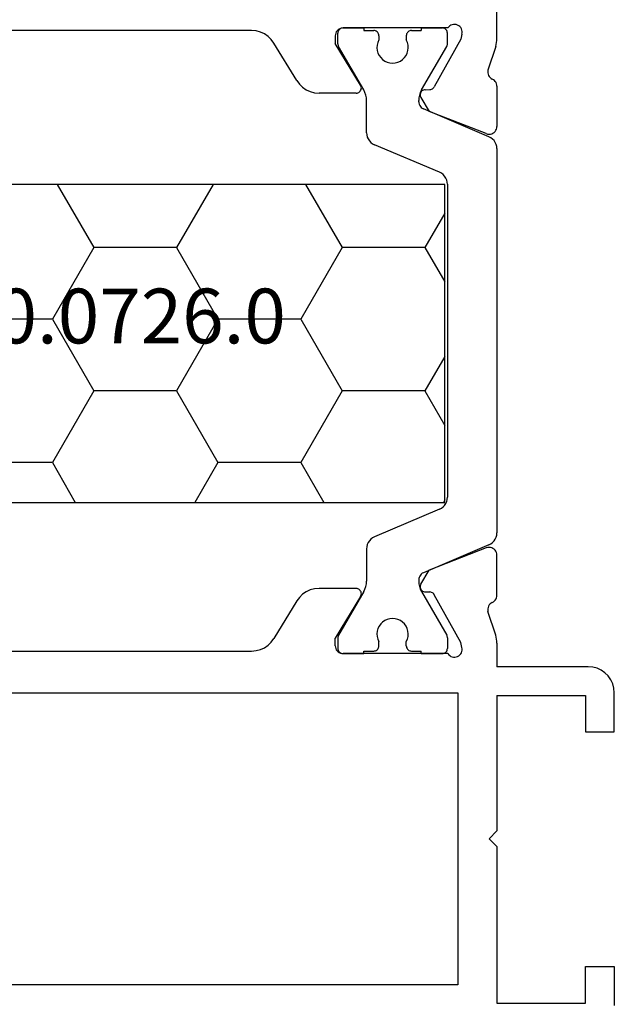
# Model space of a CAD drawing. Units: millimetres. Extents: x 0 to 2903, y -1931 to -50.
# Drawn here: x 1977 to 2000, y -1869 to -1831 of the extents above; entities that cross this region are included whole.
import ezdxf
from ezdxf.enums import TextEntityAlignment as Align

# ---------------------------------------------------------------- set-up
doc = ezdxf.new("R2010")
doc.units = ezdxf.units.MM
doc.layers.add('CrossSectionsProfils', color=7, linetype='Continuous')
doc.layers.add('CrossSectionsTexts', color=3, linetype='Continuous')
doc.styles.get("Standard").update_dxf_attribs({"font": 'complex.shx', "height": 60})

# ---------------------------------------------------------------- blocks, each defined once
blk = doc.blocks.new('04_19065_X', base_point=(-4812.716, 8218.482))
at = {"layer": 'CrossSectionsProfils'}
for p, q in [((-4812.716, 8215.982), (-4812.716, 8217.482)), ((-4808.216, 8217.382), (-4811.616, 8217.382)), ((-4811.616, 8217.382), (-4811.616, 8215.982)), ((-4808.216, 8211.382), (-4808.216, 8217.382)), ((-4806.716, 8216.682), (-4779.116, 8216.682)), ((-4806.716, 8205.482), (-4806.716, 8216.682)), ((-4811.616, 8215.982), (-4812.716, 8215.982)), ((-4807.916, 8211.082), (-4808.216, 8211.382)), ((-4807.916, 8211.082), (-4808.216, 8210.782)), ((-4808.216, 8205.582), (-4808.216, 8210.782)), ((-4812.716, 8206.982), (-4812.716, 8205.482)), ((-4811.616, 8206.982), (-4812.716, 8206.982)), ((-4811.616, 8205.582), (-4811.616, 8206.982)), ((-4812.716, 8205.482), (-4812.701, 8205.308)), ((-4812.701, 8205.308), (-4812.655, 8205.14)), ((-4808.216, 8205.582), (-4811.616, 8205.582)), ((-4779.116, 8205.482), (-4806.716, 8205.482)), ((-4812.655, 8205.14), (-4812.582, 8204.982)), ((-4812.582, 8204.982), (-4812.482, 8204.839)), ((-4812.482, 8204.839), (-4812.359, 8204.715)), ((-4812.359, 8204.715), (-4812.216, 8204.616)), ((-4812.216, 8204.616), (-4812.058, 8204.542)), ((-4812.058, 8204.542), (-4811.889, 8204.497)), ((-4811.889, 8204.497), (-4811.716, 8204.482)), ((-4811.716, 8204.482), (-4808.216, 8204.482)), ((-4808.216, 8203.581), (-4808.216, 8204.482)), ((-4806.882, 8203.848), (-4806.883, 8203.796)), ((-4806.883, 8203.796), (-4806.874, 8203.744)), ((-4806.871, 8203.9), (-4806.882, 8203.848)), ((-4806.852, 8203.948), (-4806.871, 8203.9)), ((-4806.825, 8203.993), (-4806.852, 8203.948)), ((-4806.791, 8204.033), (-4806.825, 8203.993)), ((-4806.75, 8204.066), (-4806.791, 8204.033)), ((-4806.704, 8204.091), (-4806.75, 8204.066)), ((-4806.654, 8204.108), (-4806.704, 8204.091)), ((-4806.602, 8204.116), (-4806.654, 8204.108)), ((-4806.55, 8204.114), (-4806.602, 8204.116)), ((-4806.498, 8204.104), (-4806.55, 8204.114)), ((-4806.45, 8204.085), (-4806.498, 8204.104)), ((-4806.405, 8204.057), (-4806.45, 8204.085)), ((-4806.366, 8204.023), (-4806.405, 8204.057)), ((-4806.333, 8203.982), (-4806.366, 8204.023)), ((-4806.333, 8203.982), (-4802.316, 8203.982)), ((-4805.316, 8203.982), (-4806.116, 8203.982)), ((-4802.316, 8203.982), (-4803.116, 8203.982)), ((-4802.281, 8203.979), (-4802.316, 8203.982)), ((-4802.264, 8203.977), (-4802.316, 8203.982)), ((-4802.213, 8203.963), (-4802.264, 8203.977)), ((-4802.166, 8203.941), (-4802.213, 8203.963)), ((-4802.123, 8203.911), (-4802.166, 8203.941)), ((-4802.086, 8203.874), (-4802.123, 8203.911)), ((-4802.056, 8203.832), (-4802.086, 8203.874)), ((-4802.034, 8203.784), (-4802.056, 8203.832)), ((-4802.02, 8203.734), (-4802.034, 8203.784)), ((-4799.143, 8203.824), (-4799.299, 8203.753)), ((-4798.978, 8203.867), (-4799.143, 8203.824)), ((-4798.808, 8203.882), (-4798.978, 8203.867)), ((-4787.023, 8203.882), (-4798.808, 8203.882)), ((-4808.216, 8203.581), (-4808.213, 8203.502)), ((-4808.213, 8203.502), (-4808.203, 8203.424)), ((-4808.203, 8203.424), (-4808.188, 8203.347)), ((-4806.874, 8203.744), (-4806.826, 8203.55)), ((-4806.826, 8203.55), (-4805.813, 8201.72)), ((-4802.987, 8201.785), (-4802.016, 8203.382)), ((-4802.016, 8203.682), (-4802.02, 8203.734)), ((-4802.016, 8203.682), (-4802.016, 8203.382)), ((-4800.538, 8201.962), (-4799.663, 8203.401)), ((-4799.562, 8203.539), (-4799.663, 8203.401)), ((-4799.439, 8203.657), (-4799.562, 8203.539)), ((-4799.299, 8203.753), (-4799.439, 8203.657)), ((-4808.188, 8203.347), (-4808.167, 8203.271)), ((-4808.167, 8203.271), (-4807.87, 8202.363)), ((-4807.873, 8202.208), (-4807.863, 8202.259)), ((-4807.862, 8202.311), (-4807.87, 8202.363)), ((-4807.863, 8202.259), (-4807.862, 8202.311)), ((-4808.18, 8201.885), (-4808.2, 8201.839)), ((-4808.153, 8201.926), (-4808.18, 8201.885)), ((-4808.12, 8201.962), (-4808.153, 8201.926)), ((-4808.082, 8201.993), (-4808.12, 8201.962)), ((-4808.039, 8202.016), (-4808.082, 8201.993)), ((-4808.039, 8202.016), (-4807.993, 8202.042)), ((-4807.993, 8202.042), (-4807.953, 8202.075)), ((-4807.953, 8202.075), (-4807.918, 8202.114)), ((-4807.918, 8202.114), (-4807.892, 8202.159)), ((-4807.892, 8202.159), (-4807.873, 8202.208)), ((-4800.639, 8201.824), (-4800.538, 8201.962)), ((-4808.212, 8201.792), (-4808.216, 8201.743)), ((-4808.216, 8201.743), (-4808.216, 8200.207)), ((-4808.2, 8201.839), (-4808.212, 8201.792)), ((-4805.813, 8201.72), (-4805.794, 8201.691)), ((-4805.794, 8201.691), (-4805.769, 8201.666)), ((-4805.769, 8201.666), (-4805.741, 8201.646)), ((-4805.741, 8201.646), (-4805.71, 8201.63)), ((-4805.71, 8201.63), (-4805.676, 8201.621)), ((-4805.676, 8201.621), (-4805.642, 8201.617)), ((-4805.467, 8201.614), (-4805.642, 8201.617)), ((-4805.432, 8201.61), (-4805.467, 8201.614)), ((-4805.399, 8201.6), (-4805.432, 8201.61)), ((-4805.367, 8201.585), (-4805.399, 8201.6)), ((-4805.339, 8201.565), (-4805.367, 8201.585)), ((-4805.315, 8201.54), (-4805.339, 8201.565)), ((-4805.295, 8201.511), (-4805.315, 8201.54)), ((-4805.281, 8201.479), (-4805.295, 8201.511)), ((-4803.012, 8201.72), (-4803.016, 8201.685)), ((-4803.016, 8201.685), (-4803.013, 8201.65)), ((-4803.013, 8201.65), (-4803.005, 8201.616)), ((-4803.002, 8201.754), (-4803.012, 8201.72)), ((-4803.005, 8201.616), (-4802.99, 8201.584)), ((-4802.987, 8201.785), (-4803.002, 8201.754)), ((-4802.99, 8201.584), (-4802.97, 8201.554)), ((-4802.97, 8201.554), (-4802.945, 8201.529)), ((-4802.945, 8201.529), (-4802.917, 8201.509)), ((-4802.917, 8201.509), (-4802.885, 8201.494)), ((-4802.885, 8201.494), (-4802.851, 8201.485)), ((-4801.393, 8201.482), (-4801.223, 8201.496)), ((-4801.223, 8201.496), (-4801.058, 8201.539)), ((-4801.058, 8201.539), (-4800.903, 8201.61)), ((-4800.903, 8201.61), (-4800.762, 8201.706)), ((-4800.762, 8201.706), (-4800.639, 8201.824)), ((-4805.299, 8201.311), (-4805.62, 8200.776)), ((-4805.299, 8201.311), (-4805.284, 8201.342)), ((-4805.284, 8201.342), (-4805.274, 8201.376)), ((-4805.273, 8201.445), (-4805.281, 8201.479)), ((-4805.274, 8201.376), (-4805.27, 8201.41)), ((-4805.27, 8201.41), (-4805.273, 8201.445)), ((-4802.851, 8201.485), (-4802.816, 8201.482)), ((-4802.816, 8201.482), (-4801.393, 8201.482)), ((-4807.807, 8199.928), (-4805.62, 8200.776)), ((-4808.216, 8200.207), (-4808.211, 8200.155)), ((-4808.211, 8200.155), (-4808.197, 8200.104)), ((-4808.197, 8200.104), (-4808.175, 8200.056)), ((-4808.175, 8200.056), (-4808.144, 8200.013)), ((-4808.144, 8200.013), (-4808.106, 8199.976)), ((-4808.106, 8199.976), (-4808.063, 8199.946)), ((-4808.063, 8199.946), (-4808.015, 8199.924)), ((-4808.015, 8199.924), (-4807.963, 8199.911)), ((-4807.963, 8199.911), (-4807.911, 8199.907)), ((-4807.911, 8199.907), (-4807.858, 8199.913)), ((-4807.858, 8199.913), (-4807.807, 8199.928)), ((-4808.211, 8183.808), (-4808.216, 8183.756)), ((-4808.216, 8182.22), (-4808.216, 8183.756)), ((-4808.197, 8183.859), (-4808.211, 8183.808)), ((-4808.175, 8183.907), (-4808.197, 8183.859)), ((-4808.144, 8183.95), (-4808.175, 8183.907)), ((-4808.106, 8183.987), (-4808.144, 8183.95)), ((-4808.063, 8184.017), (-4808.106, 8183.987)), ((-4808.015, 8184.039), (-4808.063, 8184.017)), ((-4807.963, 8184.052), (-4808.015, 8184.039)), ((-4807.911, 8184.056), (-4807.963, 8184.052)), ((-4807.858, 8184.05), (-4807.911, 8184.056)), ((-4807.807, 8184.035), (-4807.858, 8184.05)), ((-4807.807, 8184.035), (-4805.62, 8183.187)), ((-4805.299, 8182.652), (-4805.62, 8183.187)), ((-4805.284, 8182.621), (-4805.299, 8182.652)), ((-4805.274, 8182.588), (-4805.284, 8182.621)), ((-4806.826, 8180.413), (-4805.813, 8182.243)), ((-4805.794, 8182.272), (-4805.813, 8182.243)), ((-4805.769, 8182.297), (-4805.794, 8182.272)), ((-4805.741, 8182.318), (-4805.769, 8182.297)), ((-4805.71, 8182.333), (-4805.741, 8182.318)), ((-4805.676, 8182.342), (-4805.71, 8182.333)), ((-4805.642, 8182.346), (-4805.676, 8182.342)), ((-4805.467, 8182.349), (-4805.642, 8182.346)), ((-4805.467, 8182.349), (-4805.432, 8182.353)), ((-4805.432, 8182.353), (-4805.399, 8182.363)), ((-4805.399, 8182.363), (-4805.367, 8182.378)), ((-4805.367, 8182.378), (-4805.339, 8182.398)), ((-4805.339, 8182.398), (-4805.315, 8182.423)), ((-4805.315, 8182.423), (-4805.295, 8182.452)), ((-4805.295, 8182.452), (-4805.281, 8182.484)), ((-4805.281, 8182.484), (-4805.273, 8182.518)), ((-4805.27, 8182.553), (-4805.274, 8182.588)), ((-4805.273, 8182.518), (-4805.27, 8182.553)), ((-4803.013, 8182.313), (-4803.016, 8182.278)), ((-4803.016, 8182.278), (-4803.012, 8182.243)), ((-4803.005, 8182.347), (-4803.013, 8182.313)), ((-4803.012, 8182.243), (-4803.002, 8182.209)), ((-4802.99, 8182.38), (-4803.005, 8182.347)), ((-4802.97, 8182.409), (-4802.99, 8182.38)), ((-4802.945, 8182.434), (-4802.97, 8182.409)), ((-4802.917, 8182.454), (-4802.945, 8182.434)), ((-4802.885, 8182.469), (-4802.917, 8182.454)), ((-4802.851, 8182.478), (-4802.885, 8182.469)), ((-4802.816, 8182.482), (-4802.851, 8182.478)), ((-4802.816, 8182.482), (-4801.393, 8182.482)), ((-4801.223, 8182.467), (-4801.393, 8182.482)), ((-4801.058, 8182.424), (-4801.223, 8182.467)), ((-4800.903, 8182.353), (-4801.058, 8182.424)), ((-4800.762, 8182.257), (-4800.903, 8182.353)), ((-4800.639, 8182.139), (-4800.762, 8182.257)), ((-4808.216, 8182.22), (-4808.212, 8182.171)), ((-4808.212, 8182.171), (-4808.2, 8182.124)), ((-4808.2, 8182.124), (-4808.18, 8182.079)), ((-4808.18, 8182.079), (-4808.153, 8182.037)), ((-4808.153, 8182.037), (-4808.12, 8182.001)), ((-4808.12, 8182.001), (-4808.082, 8181.97)), ((-4808.082, 8181.97), (-4808.039, 8181.947)), ((-4807.993, 8181.921), (-4808.039, 8181.947)), ((-4807.953, 8181.888), (-4807.993, 8181.921)), ((-4807.918, 8181.849), (-4807.953, 8181.888)), ((-4803.002, 8182.209), (-4802.987, 8182.178)), ((-4802.987, 8182.178), (-4802.016, 8180.582)), ((-4800.538, 8182.001), (-4800.639, 8182.139)), ((-4800.538, 8182.001), (-4799.663, 8180.562)), ((-4808.167, 8180.692), (-4807.87, 8181.601)), ((-4807.892, 8181.804), (-4807.918, 8181.849)), ((-4807.873, 8181.755), (-4807.892, 8181.804)), ((-4807.863, 8181.704), (-4807.873, 8181.755)), ((-4807.87, 8181.601), (-4807.862, 8181.652)), ((-4807.862, 8181.652), (-4807.863, 8181.704)), ((-4808.213, 8180.461), (-4808.216, 8180.382)), ((-4808.216, 8180.382), (-4808.216, 8177.482)), ((-4808.203, 8180.539), (-4808.213, 8180.461)), ((-4808.188, 8180.616), (-4808.203, 8180.539)), ((-4808.167, 8180.692), (-4808.188, 8180.616)), ((-4806.874, 8180.219), (-4806.826, 8180.413)), ((-4802.016, 8180.282), (-4802.016, 8180.582)), ((-4799.663, 8180.562), (-4799.562, 8180.424)), ((-4799.562, 8180.424), (-4799.439, 8180.306)), ((-4806.874, 8180.219), (-4806.883, 8180.167)), ((-4806.883, 8180.167), (-4806.882, 8180.115)), ((-4806.882, 8180.115), (-4806.871, 8180.064)), ((-4806.871, 8180.064), (-4806.852, 8180.015)), ((-4806.852, 8180.015), (-4806.825, 8179.97)), ((-4806.825, 8179.97), (-4806.791, 8179.93)), ((-4806.366, 8179.94), (-4806.333, 8179.982)), ((-4806.333, 8179.982), (-4802.316, 8179.982)), ((-4806.15, 8179.985), (-4806.116, 8179.982)), ((-4805.316, 8179.982), (-4806.116, 8179.982)), ((-4802.316, 8179.982), (-4803.116, 8179.982)), ((-4802.316, 8179.982), (-4802.264, 8179.986)), ((-4802.316, 8179.982), (-4802.281, 8179.985)), ((-4802.264, 8179.986), (-4802.213, 8180)), ((-4802.213, 8180), (-4802.166, 8180.022)), ((-4802.166, 8180.022), (-4802.123, 8180.052)), ((-4802.123, 8180.052), (-4802.086, 8180.089)), ((-4802.086, 8180.089), (-4802.056, 8180.132)), ((-4802.056, 8180.132), (-4802.034, 8180.179)), ((-4802.034, 8180.179), (-4802.02, 8180.229)), ((-4802.02, 8180.229), (-4802.016, 8180.282)), ((-4799.439, 8180.306), (-4799.299, 8180.21)), ((-4799.299, 8180.21), (-4799.143, 8180.139)), ((-4799.143, 8180.139), (-4798.978, 8180.096)), ((-4798.978, 8180.096), (-4798.808, 8180.082)), ((-4798.808, 8180.082), (-4787.023, 8180.082)), ((-4806.791, 8179.93), (-4806.75, 8179.897)), ((-4806.75, 8179.897), (-4806.704, 8179.872)), ((-4806.704, 8179.872), (-4806.654, 8179.855)), ((-4806.654, 8179.855), (-4806.602, 8179.847)), ((-4806.602, 8179.847), (-4806.55, 8179.849)), ((-4806.55, 8179.849), (-4806.498, 8179.859)), ((-4806.498, 8179.859), (-4806.45, 8179.878)), ((-4806.45, 8179.878), (-4806.405, 8179.906)), ((-4806.405, 8179.906), (-4806.366, 8179.94))]:
    blk.add_line(p, q, dxfattribs=at)
at = {"layer": 'CrossSectionsProfils', "color": 1}
for p, q in [((-4806.313, 8203.816), (-4806.316, 8203.782)), ((-4806.316, 8203.375), (-4806.316, 8203.782)), ((-4806.304, 8203.85), (-4806.313, 8203.816)), ((-4806.289, 8203.882), (-4806.304, 8203.85)), ((-4806.269, 8203.91), (-4806.289, 8203.882)), ((-4806.244, 8203.935), (-4806.269, 8203.91)), ((-4806.216, 8203.955), (-4806.244, 8203.935)), ((-4806.184, 8203.969), (-4806.216, 8203.955)), ((-4806.15, 8203.979), (-4806.184, 8203.969)), ((-4806.116, 8203.982), (-4806.15, 8203.979)), ((-4805.316, 8203.982), (-4805.316, 8203.882)), ((-4804.941, 8203.882), (-4805.316, 8203.882)), ((-4804.906, 8203.879), (-4804.941, 8203.882)), ((-4804.872, 8203.869), (-4804.906, 8203.879)), ((-4804.841, 8203.855), (-4804.872, 8203.869)), ((-4804.812, 8203.835), (-4804.841, 8203.855)), ((-4804.788, 8203.81), (-4804.812, 8203.835)), ((-4804.768, 8203.782), (-4804.788, 8203.81)), ((-4804.753, 8203.75), (-4804.768, 8203.782)), ((-4803.664, 8203.782), (-4803.679, 8203.75)), ((-4803.644, 8203.81), (-4803.664, 8203.782)), ((-4803.619, 8203.835), (-4803.644, 8203.81)), ((-4803.591, 8203.855), (-4803.619, 8203.835)), ((-4803.559, 8203.869), (-4803.591, 8203.855)), ((-4803.525, 8203.879), (-4803.559, 8203.869)), ((-4803.491, 8203.882), (-4803.525, 8203.879)), ((-4803.116, 8203.882), (-4803.491, 8203.882)), ((-4803.116, 8203.982), (-4803.116, 8203.882)), ((-4802.247, 8203.969), (-4802.281, 8203.979)), ((-4802.216, 8203.955), (-4802.247, 8203.969)), ((-4802.187, 8203.935), (-4802.216, 8203.955)), ((-4802.163, 8203.91), (-4802.187, 8203.935)), ((-4802.143, 8203.882), (-4802.163, 8203.91)), ((-4802.128, 8203.85), (-4802.143, 8203.882)), ((-4802.119, 8203.816), (-4802.128, 8203.85)), ((-4802.116, 8203.782), (-4802.119, 8203.816)), ((-4802.116, 8203.375), (-4802.116, 8203.782)), ((-4804.783, 8203.427), (-4804.808, 8203.327)), ((-4804.741, 8203.522), (-4804.783, 8203.427)), ((-4804.744, 8203.716), (-4804.753, 8203.75)), ((-4804.741, 8203.682), (-4804.744, 8203.716)), ((-4804.741, 8203.682), (-4804.741, 8203.522)), ((-4803.688, 8203.716), (-4803.691, 8203.682)), ((-4803.691, 8203.682), (-4803.691, 8203.522)), ((-4803.649, 8203.427), (-4803.691, 8203.522)), ((-4803.679, 8203.75), (-4803.688, 8203.716)), ((-4803.623, 8203.327), (-4803.649, 8203.427)), ((-4806.316, 8203.375), (-4806.314, 8203.349)), ((-4806.314, 8203.349), (-4806.309, 8203.323)), ((-4806.309, 8203.323), (-4806.301, 8203.299)), ((-4806.301, 8203.299), (-4806.289, 8203.275)), ((-4805.323, 8201.602), (-4806.289, 8203.275)), ((-4804.808, 8203.327), (-4804.816, 8203.223)), ((-4804.816, 8203.223), (-4804.805, 8203.12)), ((-4804.805, 8203.12), (-4804.777, 8203.02)), ((-4804.777, 8203.02), (-4804.733, 8202.927)), ((-4803.699, 8202.927), (-4803.654, 8203.02)), ((-4803.654, 8203.02), (-4803.626, 8203.12)), ((-4803.626, 8203.12), (-4803.616, 8203.223)), ((-4803.616, 8203.223), (-4803.623, 8203.327)), ((-4803.109, 8201.602), (-4802.143, 8203.275)), ((-4802.143, 8203.275), (-4802.131, 8203.299)), ((-4802.131, 8203.299), (-4802.123, 8203.323)), ((-4802.123, 8203.323), (-4802.117, 8203.349)), ((-4802.117, 8203.349), (-4802.116, 8203.375)), ((-4804.733, 8202.927), (-4804.672, 8202.842)), ((-4804.672, 8202.842), (-4804.599, 8202.77)), ((-4804.599, 8202.77), (-4804.513, 8202.711)), ((-4804.513, 8202.711), (-4804.419, 8202.667)), ((-4804.419, 8202.667), (-4804.319, 8202.64)), ((-4804.319, 8202.64), (-4804.216, 8202.632)), ((-4804.216, 8202.632), (-4804.112, 8202.64)), ((-4804.112, 8202.64), (-4804.012, 8202.667)), ((-4804.012, 8202.667), (-4803.918, 8202.711)), ((-4803.918, 8202.711), (-4803.833, 8202.77)), ((-4803.833, 8202.77), (-4803.759, 8202.842)), ((-4803.759, 8202.842), (-4803.699, 8202.927)), ((-4805.277, 8201.508), (-4805.323, 8201.602)), ((-4805.243, 8201.409), (-4805.277, 8201.508)), ((-4803.155, 8201.508), (-4803.188, 8201.409)), ((-4803.109, 8201.602), (-4803.155, 8201.508)), ((-4805.223, 8201.306), (-4805.243, 8201.409)), ((-4805.216, 8201.202), (-4805.223, 8201.306)), ((-4805.22, 8201.104), (-4805.216, 8201.154)), ((-4805.216, 8201.154), (-4805.216, 8201.202)), ((-4803.209, 8201.306), (-4803.216, 8201.202)), ((-4803.216, 8199.962), (-4803.216, 8201.202)), ((-4803.188, 8201.409), (-4803.209, 8201.306)), ((-4807.911, 8199.811), (-4805.399, 8200.877)), ((-4805.399, 8200.877), (-4805.354, 8200.901)), ((-4805.354, 8200.901), (-4805.314, 8200.931)), ((-4805.314, 8200.931), (-4805.28, 8200.968)), ((-4805.28, 8200.968), (-4805.253, 8201.009)), ((-4805.253, 8201.009), (-4805.232, 8201.055)), ((-4805.232, 8201.055), (-4805.22, 8201.104)), ((-4808.108, 8199.66), (-4808.154, 8199.591)), ((-4808.051, 8199.721), (-4808.108, 8199.66)), ((-4807.985, 8199.772), (-4808.051, 8199.721)), ((-4807.911, 8199.811), (-4807.985, 8199.772)), ((-4803.38, 8199.591), (-4803.323, 8199.652)), ((-4803.323, 8199.652), (-4803.277, 8199.722)), ((-4803.277, 8199.722), (-4803.243, 8199.798)), ((-4803.243, 8199.798), (-4803.223, 8199.879)), ((-4803.223, 8199.879), (-4803.216, 8199.962)), ((-4808.209, 8199.434), (-4808.216, 8199.351)), ((-4808.216, 8184.612), (-4808.216, 8199.351)), ((-4808.188, 8199.515), (-4808.209, 8199.434)), ((-4808.154, 8199.591), (-4808.188, 8199.515)), ((-4806.011, 8198.445), (-4803.52, 8199.502)), ((-4803.52, 8199.502), (-4803.447, 8199.541)), ((-4803.447, 8199.541), (-4803.38, 8199.591)), ((-4806.288, 8198.148), (-4806.309, 8198.068)), ((-4806.254, 8198.225), (-4806.288, 8198.148)), ((-4806.208, 8198.294), (-4806.254, 8198.225)), ((-4806.151, 8198.355), (-4806.208, 8198.294)), ((-4806.085, 8198.406), (-4806.151, 8198.355)), ((-4806.011, 8198.445), (-4806.085, 8198.406)), ((-4806.309, 8198.068), (-4806.316, 8197.984)), ((-4806.316, 8185.979), (-4806.316, 8197.984)), ((-4806.316, 8185.979), (-4806.309, 8185.896)), ((-4806.309, 8185.896), (-4806.288, 8185.815)), ((-4806.288, 8185.815), (-4806.254, 8185.738)), ((-4806.254, 8185.738), (-4806.208, 8185.669)), ((-4806.208, 8185.669), (-4806.151, 8185.608)), ((-4806.151, 8185.608), (-4806.085, 8185.557)), ((-4806.085, 8185.557), (-4806.011, 8185.518)), ((-4806.011, 8185.518), (-4803.52, 8184.461)), ((-4808.216, 8184.612), (-4808.209, 8184.529)), ((-4808.209, 8184.529), (-4808.188, 8184.449)), ((-4808.188, 8184.449), (-4808.154, 8184.372)), ((-4808.154, 8184.372), (-4808.108, 8184.303)), ((-4808.108, 8184.303), (-4808.051, 8184.242)), ((-4808.051, 8184.242), (-4807.985, 8184.191)), ((-4807.985, 8184.191), (-4807.911, 8184.152)), ((-4807.911, 8184.152), (-4805.399, 8183.086)), ((-4803.447, 8184.422), (-4803.52, 8184.461)), ((-4803.38, 8184.372), (-4803.447, 8184.422)), ((-4803.323, 8184.311), (-4803.38, 8184.372)), ((-4803.277, 8184.241), (-4803.323, 8184.311)), ((-4803.243, 8184.165), (-4803.277, 8184.241)), ((-4803.223, 8184.084), (-4803.243, 8184.165)), ((-4803.216, 8184.001), (-4803.223, 8184.084)), ((-4803.216, 8184.001), (-4803.216, 8182.761)), ((-4805.354, 8183.062), (-4805.399, 8183.086)), ((-4805.314, 8183.032), (-4805.354, 8183.062)), ((-4805.28, 8182.995), (-4805.314, 8183.032)), ((-4805.253, 8182.954), (-4805.28, 8182.995)), ((-4805.232, 8182.908), (-4805.253, 8182.954)), ((-4805.243, 8182.554), (-4805.223, 8182.657)), ((-4805.22, 8182.859), (-4805.232, 8182.908)), ((-4805.223, 8182.657), (-4805.216, 8182.761)), ((-4805.216, 8182.81), (-4805.22, 8182.859)), ((-4805.216, 8182.81), (-4805.216, 8182.761)), ((-4803.216, 8182.761), (-4803.209, 8182.657)), ((-4803.209, 8182.657), (-4803.188, 8182.554)), ((-4805.323, 8182.361), (-4806.289, 8180.688)), ((-4805.323, 8182.361), (-4805.277, 8182.455)), ((-4805.277, 8182.455), (-4805.243, 8182.554)), ((-4803.188, 8182.554), (-4803.155, 8182.455)), ((-4803.155, 8182.455), (-4803.109, 8182.361)), ((-4803.109, 8182.361), (-4802.143, 8180.688)), ((-4804.672, 8181.121), (-4804.733, 8181.036)), ((-4804.599, 8181.194), (-4804.672, 8181.121)), ((-4804.513, 8181.253), (-4804.599, 8181.194)), ((-4804.419, 8181.296), (-4804.513, 8181.253)), ((-4804.319, 8181.323), (-4804.419, 8181.296)), ((-4804.216, 8181.332), (-4804.319, 8181.323)), ((-4804.112, 8181.323), (-4804.216, 8181.332)), ((-4804.012, 8181.296), (-4804.112, 8181.323)), ((-4803.918, 8181.253), (-4804.012, 8181.296)), ((-4803.833, 8181.194), (-4803.918, 8181.253)), ((-4803.759, 8181.121), (-4803.833, 8181.194)), ((-4803.699, 8181.036), (-4803.759, 8181.121)), ((-4804.805, 8180.843), (-4804.816, 8180.74)), ((-4804.816, 8180.74), (-4804.808, 8180.636)), ((-4804.777, 8180.943), (-4804.805, 8180.843)), ((-4804.733, 8181.036), (-4804.777, 8180.943)), ((-4803.654, 8180.943), (-4803.699, 8181.036)), ((-4803.626, 8180.843), (-4803.654, 8180.943)), ((-4803.616, 8180.74), (-4803.626, 8180.843)), ((-4803.623, 8180.636), (-4803.616, 8180.74)), ((-4806.314, 8180.614), (-4806.316, 8180.588)), ((-4806.316, 8180.588), (-4806.316, 8180.182)), ((-4806.309, 8180.64), (-4806.314, 8180.614)), ((-4806.301, 8180.664), (-4806.309, 8180.64)), ((-4806.289, 8180.688), (-4806.301, 8180.664)), ((-4804.808, 8180.636), (-4804.783, 8180.536)), ((-4804.783, 8180.536), (-4804.741, 8180.441)), ((-4804.741, 8180.282), (-4804.741, 8180.441)), ((-4803.691, 8180.441), (-4803.649, 8180.536)), ((-4803.691, 8180.282), (-4803.691, 8180.441)), ((-4803.649, 8180.536), (-4803.623, 8180.636)), ((-4802.131, 8180.664), (-4802.143, 8180.688)), ((-4802.123, 8180.64), (-4802.131, 8180.664)), ((-4802.117, 8180.614), (-4802.123, 8180.64)), ((-4802.116, 8180.588), (-4802.117, 8180.614)), ((-4802.116, 8180.588), (-4802.116, 8180.182)), ((-4806.316, 8180.182), (-4806.313, 8180.147)), ((-4806.313, 8180.147), (-4806.304, 8180.113)), ((-4806.304, 8180.113), (-4806.289, 8180.082)), ((-4806.289, 8180.082), (-4806.269, 8180.053)), ((-4806.269, 8180.053), (-4806.244, 8180.028)), ((-4806.244, 8180.028), (-4806.216, 8180.008)), ((-4806.216, 8180.008), (-4806.184, 8179.994)), ((-4806.184, 8179.994), (-4806.15, 8179.985)), ((-4805.316, 8179.982), (-4805.316, 8180.082)), ((-4804.941, 8180.082), (-4805.316, 8180.082)), ((-4804.941, 8180.082), (-4804.906, 8180.085)), ((-4804.906, 8180.085), (-4804.872, 8180.094)), ((-4804.872, 8180.094), (-4804.841, 8180.108)), ((-4804.841, 8180.108), (-4804.812, 8180.128)), ((-4804.812, 8180.128), (-4804.788, 8180.153)), ((-4804.788, 8180.153), (-4804.768, 8180.182)), ((-4804.768, 8180.182), (-4804.753, 8180.213)), ((-4804.753, 8180.213), (-4804.744, 8180.247)), ((-4804.744, 8180.247), (-4804.741, 8180.282)), ((-4803.691, 8180.282), (-4803.688, 8180.247)), ((-4803.688, 8180.247), (-4803.679, 8180.213)), ((-4803.679, 8180.213), (-4803.664, 8180.182)), ((-4803.664, 8180.182), (-4803.644, 8180.153)), ((-4803.644, 8180.153), (-4803.619, 8180.128)), ((-4803.619, 8180.128), (-4803.591, 8180.108)), ((-4803.591, 8180.108), (-4803.559, 8180.094)), ((-4803.559, 8180.094), (-4803.525, 8180.085)), ((-4803.525, 8180.085), (-4803.491, 8180.082)), ((-4803.116, 8180.082), (-4803.491, 8180.082)), ((-4803.116, 8179.982), (-4803.116, 8180.082)), ((-4802.281, 8179.985), (-4802.247, 8179.994)), ((-4802.247, 8179.994), (-4802.216, 8180.008)), ((-4802.216, 8180.008), (-4802.187, 8180.028)), ((-4802.187, 8180.028), (-4802.163, 8180.053)), ((-4802.163, 8180.053), (-4802.143, 8180.082)), ((-4802.143, 8180.082), (-4802.128, 8180.113)), ((-4802.128, 8180.113), (-4802.119, 8180.147)), ((-4802.119, 8180.147), (-4802.116, 8180.182))]:
    blk.add_line(p, q, dxfattribs=at)
blk = doc.blocks.new('240_0726_0_TEXT_7', base_point=(1993.5, 20.3))
at = {"layer": 'CrossSectionsTexts'}
blk.add_text('240.0726.0', height=2.1, dxfattribs=at).set_placement((1980.25, 26.4), align=Align.CENTER)
blk = doc.blocks.new('240_0726_0', base_point=(2557.996, 1479.801))
at = {"layer": 'CrossSectionsProfils', "color": 1}
for p, q in [((2584.496, 1479.801), (2557.996, 1479.801)), ((2557.996, 1479.801), (2557.996, 1467.601)), ((2557.996, 1479.706), (2558.051, 1479.801)), ((2563.519, 1478.275), (2562.638, 1479.801)), ((2566.694, 1478.275), (2567.576, 1479.801)), ((2573.044, 1478.275), (2572.163, 1479.801)), ((2576.219, 1478.275), (2577.101, 1479.801)), ((2582.569, 1478.275), (2581.688, 1479.801)), ((2584.496, 1467.601), (2584.496, 1479.801)), ((2561.932, 1475.525), (2563.519, 1478.275)), ((2563.519, 1478.275), (2566.694, 1478.275)), ((2568.282, 1475.525), (2566.694, 1478.275)), ((2571.457, 1475.525), (2573.044, 1478.275)), ((2573.044, 1478.275), (2576.219, 1478.275)), ((2577.807, 1475.525), (2576.219, 1478.275)), ((2580.982, 1475.525), (2582.569, 1478.275)), ((2582.569, 1478.275), (2584.496, 1478.275)), ((2558.757, 1475.525), (2557.996, 1476.844)), ((2557.996, 1474.207), (2558.757, 1475.525)), ((2558.757, 1475.525), (2561.932, 1475.525)), ((2563.519, 1472.776), (2561.932, 1475.525)), ((2566.694, 1472.776), (2568.282, 1475.525)), ((2568.282, 1475.525), (2571.457, 1475.525)), ((2573.044, 1472.776), (2571.457, 1475.525)), ((2576.219, 1472.776), (2577.807, 1475.525)), ((2577.807, 1475.525), (2580.982, 1475.525)), ((2582.569, 1472.776), (2580.982, 1475.525)), ((2561.932, 1470.026), (2563.519, 1472.776)), ((2563.519, 1472.776), (2566.694, 1472.776)), ((2568.282, 1470.026), (2566.694, 1472.776)), ((2571.457, 1470.026), (2573.044, 1472.776)), ((2573.044, 1472.776), (2576.219, 1472.776)), ((2577.807, 1470.026), (2576.219, 1472.776)), ((2580.982, 1470.026), (2582.569, 1472.776)), ((2582.569, 1472.776), (2584.496, 1472.776)), ((2558.757, 1470.026), (2557.996, 1471.344)), ((2557.996, 1468.708), (2558.757, 1470.026)), ((2558.757, 1470.026), (2561.932, 1470.026)), ((2563.332, 1467.601), (2561.932, 1470.026)), ((2566.882, 1467.601), (2568.282, 1470.026)), ((2568.282, 1470.026), (2571.457, 1470.026)), ((2572.857, 1467.601), (2571.457, 1470.026)), ((2576.407, 1467.601), (2577.807, 1470.026)), ((2577.807, 1470.026), (2580.982, 1470.026)), ((2582.382, 1467.601), (2580.982, 1470.026)), ((2557.996, 1467.601), (2584.496, 1467.601))]:
    blk.add_line(p, q, dxfattribs=at)
blk = doc.blocks.new('CS_15HORL1')
at = {"layer": 'CrossSectionsProfils', "rotation": 180}
for name, p in [('04_19065_X', (2000, 0)), ('240_0726_0', (1993.5, 20.3))]:
    blk.add_blockref(name, p, dxfattribs=at)
at = {"layer": 'CrossSectionsTexts'}
blk.add_blockref('240_0726_0_TEXT_7', (1993.5, 20.3), dxfattribs=at)

msp = doc.modelspace()

# ---------------------------------------------------------------- block references
msp.add_blockref('CS_15HORL1', (0, -1870))
at = {"layer": 'CrossSectionsProfils', "rotation": 180}
for name, p in [('04_19065_X', (2000, -1870)), ('240_0726_0', (1993.5, -1849.7))]:
    msp.add_blockref(name, p, dxfattribs=at)
at = {"layer": 'CrossSectionsTexts'}
msp.add_blockref('240_0726_0_TEXT_7', (1993.5, -1849.7), dxfattribs=at)

doc.saveas('drawing.dxf')
